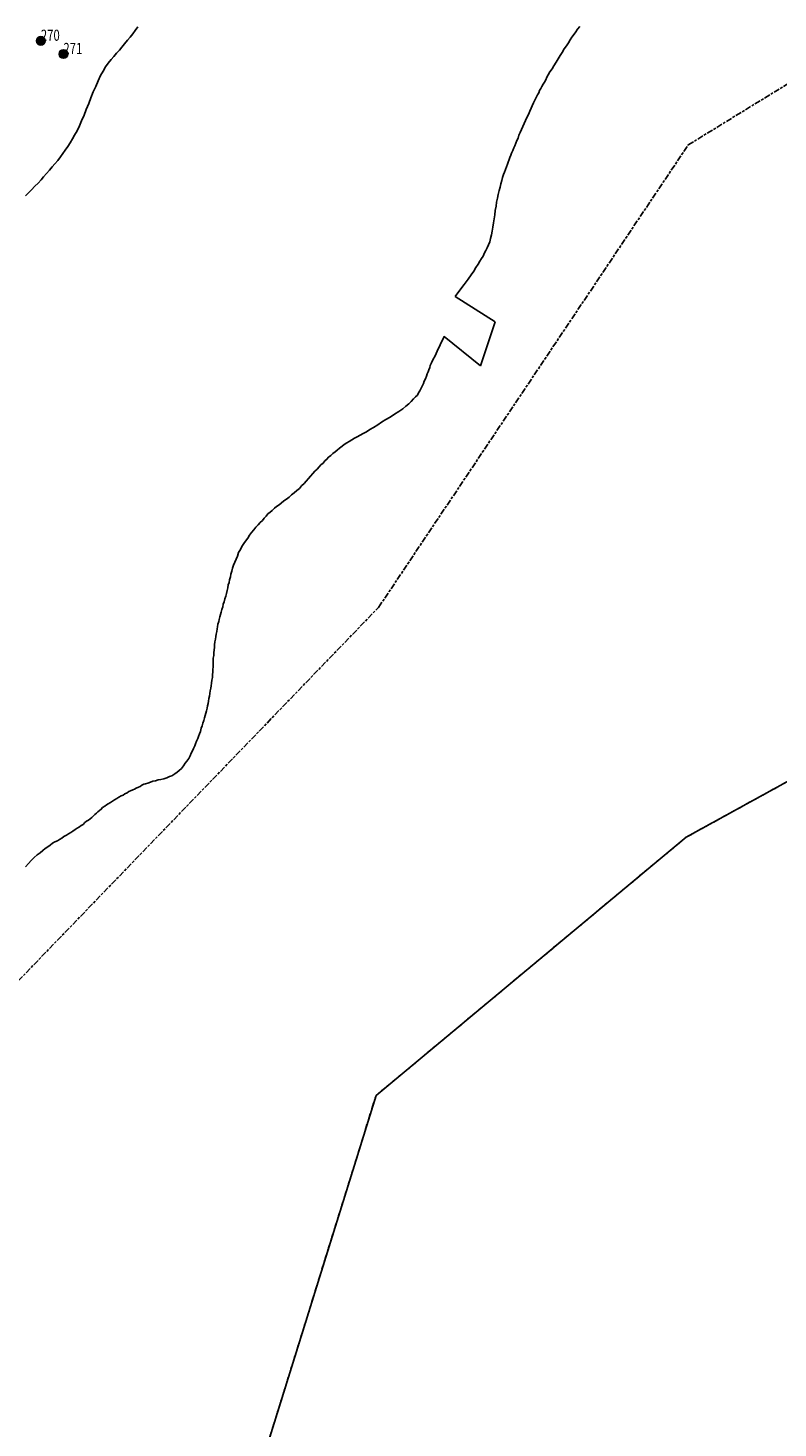
# Model space of a CAD drawing. Extents: x 1530631 to 1534359, y 5063467 to 5066810.
# Drawn here: x 1533685 to 1533859, y 5064777 to 5065102 of the extents above; entities that cross this region are included whole.
import ezdxf

# ---------------------------------------------------------------- set-up
doc = ezdxf.new("R2010")
doc.units = 0
doc.header["$LTSCALE"] = 0.1
doc.header["$MEASUREMENT"] = 0
doc.linetypes.add('CONTINUA', pattern=[0])
doc.linetypes.add('TIPO13', pattern=[26, 14, -3, 6, -3])
doc.layers.get('0').update_dxf_attribs({"linetype": 'CONTINUOUS'})
for name, color, linetype in [('04-001-CONFINE_DI_REGIONE_O_ST', 6, 'TIPO13'), ('04-003-CONFINE_DI_COMUNE', 6, 'TIPO13'), ('04-004-CONFINE_DI_ESERCIZIO', 6, 'CONTINUA'), ('19-012-IDROGRAFIA_E_TESTO_RELA', 5, 'CONTINUA'), ('ILLUMINAZIONE PUBBLICA', 1, 'CONTINUOUS')]:
    doc.layers.add(name, color=color, linetype=linetype)
doc.styles.get("Standard").update_dxf_attribs({"font": 'complex.shx'})

# ---------------------------------------------------------------- blocks, each defined once
blk = doc.blocks.new('symbolLayer0')
at = {"true_color": 0xff0c0c}
h = blk.add_hatch(color=1, dxfattribs=at)
h.dxf.hatch_style = 1
h.paths.add_polyline_path([(-1, 0, 1), (1, 0, 1)])
at = {"color": 18, "linetype": 'Continuous', "true_color": 0x000000}
blk.add_lwpolyline([(-1, 0, 1), (1, 0, 1)], format="xyb", close=True, dxfattribs=at)

msp = doc.modelspace()

# ---------------------------------------------------------------- linework, layer by layer
at = {"layer": '04-001-CONFINE_DI_REGIONE_O_ST'}
msp.add_lwpolyline([(1533682.65, 5064709.99), (1533669.75, 5064815.49), (1533673.25, 5064871.79), (1533765.95, 5064967.89), (1533837.85, 5065075.29), (1533888.35, 5065106.29), (1533892.75, 5065108.99), (1533929.45, 5065131.59), (1534050.35, 5065207.79), (1534094.85, 5065254.69), (1534227.55, 5065391.89), (1534260.65, 5065451.29), (1534254.25, 5065557.49), (1534252.95, 5065579.09), (1534247.75, 5065665.89)], dxfattribs=at)
at = {"layer": '04-003-CONFINE_DI_COMUNE'}
msp.add_lwpolyline([(1533737.35, 5064764.49), (1533765.35, 5064854.49), (1533837.35, 5064914.49), (1533897.35, 5064947.49), (1533958.35, 5065007.49), (1533978.35, 5065024.49), (1534013.35, 5065059.49), (1534051.35, 5065097.49), (1534107.35, 5065147.49), (1534122.35, 5065160.49), (1534174.35, 5065208.49), (1534239.35, 5065280.49), (1534287.35, 5065332.49), (1534330.35, 5065400.49), (1534359.35, 5065466.49), (1534357.35, 5065585.49)], dxfattribs=at)
at = {"layer": '04-004-CONFINE_DI_ESERCIZIO'}
msp.add_lwpolyline([(1533737.35, 5064764.49), (1533765.35, 5064854.49), (1533837.35, 5064914.49), (1533897.35, 5064947.49), (1533958.35, 5065007.49), (1533978.35, 5065024.49), (1534013.35, 5065059.49), (1534051.35, 5065097.49), (1534107.35, 5065147.49), (1534122.35, 5065160.49), (1534174.35, 5065208.49), (1534239.35, 5065280.49), (1534287.35, 5065332.49), (1534330.35, 5065400.49), (1534359.35, 5065466.49), (1534357.35, 5065585.49)], dxfattribs=at)
at = {"layer": '19-012-IDROGRAFIA_E_TESTO_RELA'}
for points in [[(1533710.05, 5065102.69), (1533709.45, 5065101.89), (1533708.85, 5065101.09), (1533708.25, 5065100.29), (1533707.65, 5065099.59), (1533706.95, 5065098.79), (1533706.35, 5065097.99), (1533705.75, 5065097.29), (1533705.05, 5065096.59), (1533704.45, 5065095.79), (1533703.85, 5065095.09), (1533703.15, 5065094.29), (1533702.55, 5065093.39), (1533701.95, 5065092.39), (1533701.35, 5065091.39), (1533700.85, 5065090.19), (1533700.25, 5065088.89), (1533699.65, 5065087.59), (1533699.15, 5065086.19), (1533698.65, 5065084.89), (1533698.05, 5065083.49), (1533697.55, 5065082.19), (1533696.95, 5065080.89), (1533696.45, 5065079.69), (1533695.95, 5065078.59), (1533695.35, 5065077.59), (1533694.85, 5065076.69), (1533694.35, 5065075.79), (1533693.75, 5065074.89), (1533693.15, 5065074.09), (1533692.65, 5065073.29), (1533692.05, 5065072.49), (1533691.45, 5065071.69), (1533690.75, 5065070.89), (1533690.15, 5065070.19), (1533689.55, 5065069.39), (1533688.85, 5065068.69), (1533688.15, 5065067.89), (1533687.55, 5065067.19), (1533686.85, 5065066.39), (1533686.15, 5065065.69), (1533685.35, 5065064.89), (1533684.65, 5065064.19), (1533683.95, 5065063.49)], [(1533812.65, 5065102.79), (1533812.15, 5065102.19), (1533811.75, 5065101.59), (1533811.35, 5065100.99), (1533810.85, 5065100.29), (1533810.45, 5065099.69), (1533810.05, 5065098.99), (1533809.55, 5065098.29), (1533809.05, 5065097.59), (1533808.55, 5065096.79), (1533808.15, 5065096.09), (1533807.65, 5065095.29), (1533807.15, 5065094.49), (1533806.65, 5065093.69), (1533806.25, 5065092.99), (1533805.75, 5065092.29), (1533805.35, 5065091.59), (1533805.05, 5065090.99), (1533804.75, 5065090.39), (1533804.45, 5065089.89), (1533804.15, 5065089.39), (1533803.85, 5065088.89), (1533803.65, 5065088.39), (1533803.35, 5065087.89), (1533803.15, 5065087.39), (1533802.85, 5065086.89), (1533802.55, 5065086.29), (1533802.25, 5065085.69), (1533801.95, 5065085.09), (1533801.65, 5065084.39), (1533801.35, 5065083.79), (1533801.05, 5065083.09), (1533800.75, 5065082.39), (1533800.35, 5065081.69), (1533800.05, 5065080.99), (1533799.75, 5065080.29), (1533799.45, 5065079.59), (1533799.15, 5065078.89), (1533798.85, 5065078.19), (1533798.55, 5065077.59), (1533798.35, 5065076.89), (1533798.05, 5065076.29), (1533797.85, 5065075.69), (1533797.55, 5065075.09), (1533797.35, 5065074.59), (1533797.15, 5065073.99), (1533796.85, 5065073.39), (1533796.65, 5065072.89), (1533796.45, 5065072.39), (1533796.25, 5065071.89), (1533796.05, 5065071.29), (1533795.85, 5065070.79), (1533795.65, 5065070.19), (1533795.45, 5065069.59), (1533795.15, 5065068.99), (1533794.95, 5065068.39), (1533794.75, 5065067.69), (1533794.55, 5065066.99), (1533794.35, 5065066.29), (1533794.15, 5065065.49), (1533793.95, 5065064.69), (1533793.75, 5065063.79), (1533793.55, 5065062.89), (1533793.35, 5065061.99), (1533793.25, 5065061.09), (1533793.05, 5065060.09), (1533792.95, 5065059.09), (1533792.75, 5065058.09), (1533792.65, 5065057.19), (1533792.45, 5065056.19), (1533792.35, 5065055.29), (1533792.15, 5065054.39), (1533791.95, 5065053.59), (1533791.75, 5065052.79), (1533791.45, 5065052.09), (1533791.15, 5065051.39), (1533790.85, 5065050.79), (1533790.55, 5065050.19), (1533790.25, 5065049.49), (1533789.85, 5065048.89), (1533789.45, 5065048.29), (1533789.05, 5065047.59), (1533788.55, 5065046.79), (1533788.05, 5065045.99), (1533787.45, 5065045.09), (1533786.75, 5065044.09), (1533785.85, 5065042.89), (1533784.85, 5065041.59), (1533783.75, 5065040.09)], [(1533783.75, 5065040.09), (1533793.05, 5065034.19)], [(1533793.05, 5065034.19), (1533789.65, 5065023.99)], [(1533781.15, 5065030.79), (1533781.15, 5065030.79), (1533780.25, 5065028.89), (1533779.55, 5065027.39), (1533779.05, 5065026.29), (1533778.55, 5065025.39), (1533778.25, 5065024.69), (1533777.95, 5065024.09), (1533777.85, 5065023.59), (1533777.65, 5065023.09), (1533777.45, 5065022.59), (1533777.25, 5065022.09), (1533777.05, 5065021.59), (1533776.85, 5065020.99), (1533776.55, 5065020.39), (1533776.35, 5065019.89), (1533776.05, 5065019.29), (1533775.85, 5065018.79), (1533775.55, 5065018.19), (1533775.25, 5065017.69), (1533774.95, 5065017.19), (1533774.55, 5065016.79), (1533774.05, 5065016.29), (1533773.55, 5065015.69), (1533772.95, 5065015.19), (1533772.25, 5065014.59), (1533771.55, 5065013.99), (1533770.65, 5065013.39), (1533769.65, 5065012.79), (1533768.65, 5065012.09), (1533767.65, 5065011.49), (1533766.65, 5065010.89), (1533765.75, 5065010.29), (1533764.75, 5065009.69), (1533763.95, 5065009.19), (1533763.15, 5065008.69), (1533762.35, 5065008.29), (1533761.65, 5065007.89), (1533760.95, 5065007.49), (1533760.35, 5065007.19), (1533759.75, 5065006.79), (1533759.15, 5065006.39), (1533758.55, 5065006.09), (1533757.95, 5065005.69), (1533757.45, 5065005.29), (1533756.85, 5065004.89), (1533756.35, 5065004.39), (1533755.85, 5065003.99), (1533755.35, 5065003.59), (1533754.85, 5065003.19), (1533754.35, 5065002.79), (1533753.95, 5065002.29), (1533753.45, 5065001.89), (1533753.05, 5065001.39), (1533752.55, 5065000.99), (1533752.15, 5065000.49), (1533751.65, 5064999.99), (1533751.15, 5064999.49), (1533750.65, 5064998.99), (1533750.15, 5064998.39), (1533749.65, 5064997.79), (1533749.15, 5064997.19), (1533748.65, 5064996.69), (1533748.05, 5064996.09), (1533747.55, 5064995.49), (1533746.95, 5064994.99), (1533746.35, 5064994.49), (1533745.75, 5064993.99), (1533745.15, 5064993.49), (1533744.55, 5064992.99), (1533743.95, 5064992.59), (1533743.35, 5064992.09), (1533742.85, 5064991.69), (1533742.25, 5064991.29), (1533741.75, 5064990.89), (1533741.25, 5064990.39), (1533740.75, 5064989.99), (1533740.25, 5064989.59), (1533739.85, 5064989.09), (1533739.35, 5064988.59), (1533738.95, 5064988.09), (1533738.45, 5064987.59), (1533737.95, 5064987.09), (1533737.45, 5064986.49), (1533736.95, 5064985.89), (1533736.45, 5064985.29), (1533735.95, 5064984.69), (1533735.55, 5064983.99), (1533735.05, 5064983.29), (1533734.65, 5064982.69), (1533734.15, 5064981.99), (1533733.85, 5064981.29), (1533733.45, 5064980.59), (1533733.15, 5064979.79), (1533732.85, 5064979.09), (1533732.55, 5064978.39), (1533732.25, 5064977.69), (1533732.05, 5064976.99), (1533731.85, 5064976.29), (1533731.65, 5064975.59), (1533731.55, 5064974.99), (1533731.35, 5064974.29), (1533731.25, 5064973.69), (1533731.05, 5064973.09), (1533730.95, 5064972.39), (1533730.75, 5064971.79), (1533730.65, 5064971.09), (1533730.45, 5064970.49), (1533730.25, 5064969.89), (1533730.05, 5064969.19), (1533729.85, 5064968.59), (1533729.75, 5064967.99), (1533729.55, 5064967.39), (1533729.35, 5064966.79), (1533729.25, 5064966.19), (1533729.05, 5064965.69), (1533728.95, 5064965.09), (1533728.85, 5064964.59), (1533728.65, 5064963.99), (1533728.55, 5064963.39), (1533728.45, 5064962.89), (1533728.35, 5064962.29), (1533728.25, 5064961.69), (1533728.15, 5064961.09), (1533728.05, 5064960.49), (1533727.95, 5064959.89), (1533727.85, 5064959.19), (1533727.85, 5064958.59), (1533727.75, 5064957.99), (1533727.65, 5064957.29), (1533727.65, 5064956.69), (1533727.55, 5064956.09), (1533727.55, 5064955.39), (1533727.55, 5064954.79), (1533727.55, 5064954.09), (1533727.45, 5064953.49), (1533727.45, 5064952.89), (1533727.35, 5064952.19), (1533727.35, 5064951.59), (1533727.25, 5064950.99), (1533727.15, 5064950.29), (1533727.05, 5064949.69), (1533726.95, 5064949.09), (1533726.85, 5064948.49), (1533726.75, 5064947.89), (1533726.65, 5064947.29), (1533726.55, 5064946.69), (1533726.45, 5064946.09), (1533726.35, 5064945.59), (1533726.25, 5064944.99), (1533726.15, 5064944.49), (1533725.95, 5064943.89), (1533725.85, 5064943.29), (1533725.65, 5064942.79), (1533725.55, 5064942.19), (1533725.35, 5064941.59), (1533725.15, 5064940.99), (1533724.95, 5064940.39), (1533724.75, 5064939.79), (1533724.55, 5064939.09), (1533724.35, 5064938.49), (1533724.15, 5064937.89), (1533723.95, 5064937.39), (1533723.65, 5064936.79), (1533723.45, 5064936.19), (1533723.25, 5064935.69), (1533722.95, 5064935.09), (1533722.75, 5064934.59), (1533722.45, 5064933.99), (1533722.15, 5064933.39), (1533721.85, 5064932.79), (1533721.45, 5064932.19), (1533721.05, 5064931.69), (1533720.65, 5064931.09), (1533720.15, 5064930.49), (1533719.65, 5064929.99), (1533719.15, 5064929.59), (1533718.65, 5064929.19), (1533717.95, 5064928.79), (1533717.35, 5064928.59), (1533716.75, 5064928.29), (1533716.05, 5064928.09), (1533715.35, 5064927.89), (1533714.75, 5064927.79), (1533714.15, 5064927.59), (1533713.55, 5064927.49), (1533712.95, 5064927.29), (1533712.35, 5064927.09), (1533711.85, 5064926.89), (1533711.45, 5064926.79), (1533710.95, 5064926.59), (1533710.55, 5064926.29), (1533710.15, 5064926.09), (1533709.65, 5064925.89), (1533709.25, 5064925.69), (1533708.85, 5064925.49), (1533708.35, 5064925.29), (1533707.95, 5064925.09), (1533707.55, 5064924.79), (1533707.05, 5064924.59), (1533706.65, 5064924.29), (1533706.15, 5064924.09), (1533705.65, 5064923.79), (1533705.15, 5064923.49), (1533704.65, 5064923.19), (1533704.15, 5064922.89), (1533703.65, 5064922.59), (1533703.15, 5064922.29), (1533702.75, 5064921.99), (1533702.35, 5064921.69), (1533701.85, 5064921.39), (1533701.55, 5064920.99), (1533701.15, 5064920.69), (1533700.75, 5064920.39), (1533700.45, 5064920.09), (1533700.05, 5064919.79), (1533699.65, 5064919.39), (1533699.35, 5064919.09), (1533698.95, 5064918.79), (1533698.55, 5064918.49), (1533698.15, 5064918.19), (1533697.75, 5064917.89), (1533697.35, 5064917.49), (1533696.85, 5064917.19), (1533696.45, 5064916.89), (1533695.95, 5064916.59), (1533695.45, 5064916.29), (1533694.95, 5064915.89), (1533694.45, 5064915.59), (1533693.95, 5064915.29), (1533693.45, 5064914.99), (1533692.85, 5064914.69), (1533692.35, 5064914.29), (1533691.85, 5064913.99), (1533691.35, 5064913.69), (1533690.75, 5064913.39), (1533690.25, 5064913.09), (1533689.65, 5064912.69), (1533689.15, 5064912.29), (1533688.55, 5064911.89), (1533687.95, 5064911.39), (1533687.35, 5064910.89), (1533686.65, 5064910.39), (1533685.95, 5064909.79), (1533685.25, 5064909.09), (1533684.65, 5064908.39), (1533683.95, 5064907.59)], [(1533789.65, 5065023.99), (1533781.15, 5065030.79)]]:
    msp.add_lwpolyline(points, dxfattribs=at)

# ---------------------------------------------------------------- block references
at = {"layer": 'ILLUMINAZIONE PUBBLICA', "color": 1}
for p in [(1533687.51, 5065099.47), (1533692.74, 5065096.4)]:
    msp.add_blockref('symbolLayer0', p, dxfattribs=at)

# ---------------------------------------------------------------- texts
at = {"layer": 'ILLUMINAZIONE PUBBLICA', "color": 1, "char_height": 0.2, "width": 5.7632, "attachment_point": 7}
for s, insert in [('\\fMS Shell Dlg 2|i0|b0;\\H2.57995;\\W0.75;270', (1533687.51, 5065099.47)), ('\\fMS Shell Dlg 2|i0|b0;\\H2.57995;\\W0.75;271', (1533692.74, 5065096.4))]:
    msp.add_mtext(s, dxfattribs=dict(at, insert=insert))

doc.saveas('drawing.dxf')
